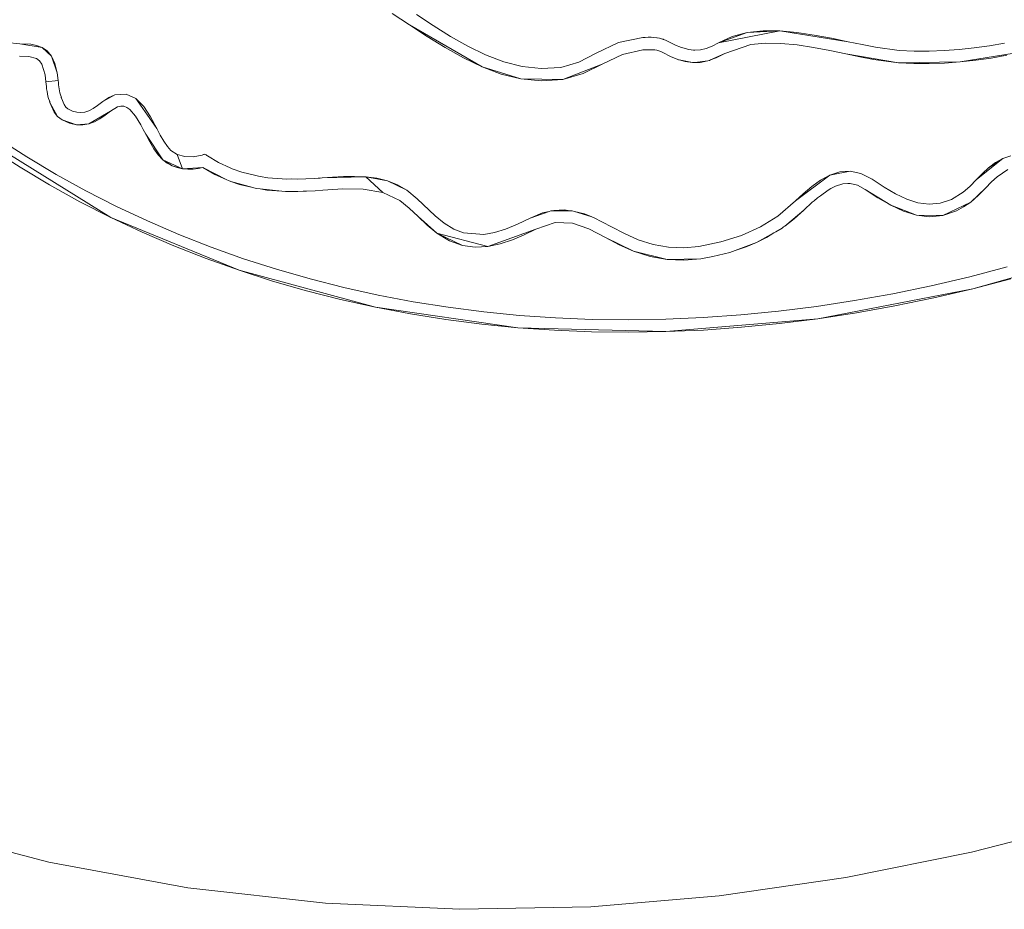
# Model space of a CAD drawing. Units: millimetres. Extents: x 82647 to 93147, y -7722 to 7128.
# Drawn here: x 88116 to 88188, y -424 to -359 of the extents above; entities that cross this region are included whole.
import ezdxf
from ezdxf.xclip import XClip

# ---------------------------------------------------------------- set-up
doc = ezdxf.new("R2010")
doc.units = ezdxf.units.MM
doc.header["$MEASUREMENT"] = 0
doc.header["$XCLIPFRAME"] = 0
doc.layers.add('A-Wyposażenie', color=7, linetype='Continuous')
doc.layers.add('piaskownica kwadrat_1_0', color=7, linetype='Continuous')

# ---------------------------------------------------------------- blocks, each defined once
blk = doc.blocks.new('Rysunek_1_1', base_point=(87897.005, -297.125))
at = {"layer": 'piaskownica kwadrat_1_0', "color": 7, "linetype": 'Continuous', "lineweight": 18}
for p, q in [((88144.113, -359.673), (88142.839, -358.837)), ((88145.85, -359.728), (88144.613, -358.918)), ((88145.404, -360.518), (88144.113, -359.673)), ((88144.113, -359.673), (88149.406, -362.747)), ((88147.102, -360.514), (88145.85, -359.728)), ((88166.673, -360.985), (88171.164, -360.117)), ((88168.781, -360.231), (88166.673, -360.985)), ((88168.781, -360.231), (88167.684, -360.515)), ((88169.948, -360.108), (88168.781, -360.231)), ((88168.781, -360.231), (88171.164, -360.117)), ((88171.164, -360.117), (88169.948, -360.108)), ((88172.413, -360.23), (88171.164, -360.117)), ((88176.168, -360.91), (88171.164, -360.117)), ((88173.675, -360.419), (88172.413, -360.23)), ((88114.695, -360.969), (88115.635, -361.049)), ((88115.635, -361.049), (88116.449, -361.091)), ((88115.635, -361.049), (88117.269, -361.33)), ((88116.449, -361.091), (88116.867, -361.173)), ((88146.712, -361.337), (88145.404, -360.518)), ((88148.372, -361.238), (88147.102, -360.514)), ((88159.376, -360.971), (88157.755, -361.753)), ((88161.148, -360.592), (88159.376, -360.971)), ((88161.148, -360.592), (88161.327, -360.588)), ((88161.543, -360.584), (88161.327, -360.588)), ((88161.753, -360.584), (88161.543, -360.584)), ((88161.96, -360.592), (88161.753, -360.584)), ((88162.168, -360.613), (88161.96, -360.592)), ((88162.212, -360.62), (88162.168, -360.613)), ((88162.378, -360.65), (88162.212, -360.62)), ((88162.594, -360.709), (88162.378, -360.65)), ((88162.642, -360.725), (88162.594, -360.709)), ((88162.672, -360.738), (88162.642, -360.725)), ((88162.819, -360.792), (88162.672, -360.738)), ((88163.053, -360.904), (88162.819, -360.792)), ((88163.584, -361.171), (88163.053, -360.904)), ((88166.673, -360.985), (88166.219, -361.23)), ((88167.684, -360.515), (88166.673, -360.985)), ((88169.039, -361.108), (88167.137, -361.764)), ((88170.115, -361.011), (88169.039, -361.108)), ((88171.25, -361.031), (88170.115, -361.011)), ((88172.423, -361.145), (88171.25, -361.031)), ((88174.933, -360.655), (88173.675, -360.419)), ((88176.168, -360.91), (88174.933, -360.655)), ((88177.177, -361.12), (88176.168, -360.91)), ((88187.578, -361.004), (88186.471, -361.205)), ((88116.867, -361.173), (88117.269, -361.33)), ((88117.269, -361.33), (88117.638, -361.584)), ((88117.957, -361.962), (88117.269, -361.33)), ((88117.638, -361.584), (88117.957, -361.962)), ((88148.044, -362.092), (88146.712, -361.337)), ((88149.667, -361.868), (88148.372, -361.238)), ((88157.755, -361.753), (88156.469, -362.393)), ((88161.163, -361.498), (88159.659, -361.832)), ((88161.538, -361.49), (88161.163, -361.498)), ((88161.68, -361.489), (88161.538, -361.49)), ((88161.68, -361.489), (88161.711, -361.489)), ((88161.871, -361.494), (88161.711, -361.489)), ((88162.024, -361.508), (88161.871, -361.494)), ((88162.171, -361.532), (88162.024, -361.508)), ((88162.318, -361.571), (88162.171, -361.532)), ((88162.466, -361.627), (88162.318, -361.571)), ((88162.622, -361.702), (88162.466, -361.627)), ((88163.173, -361.98), (88162.622, -361.702)), ((88163.866, -361.283), (88163.584, -361.171)), ((88163.95, -361.322), (88163.866, -361.283)), ((88164.071, -361.364), (88163.95, -361.322)), ((88164.523, -361.483), (88164.071, -361.364)), ((88164.847, -361.525), (88164.523, -361.483)), ((88164.952, -361.529), (88164.847, -361.525)), ((88165.37, -361.503), (88164.952, -361.529)), ((88165.789, -361.402), (88165.37, -361.503)), ((88166.219, -361.23), (88165.789, -361.402)), ((88166.106, -362.237), (88167.137, -361.764)), ((88167.137, -361.764), (88166.504, -362.095)), ((88173.616, -361.329), (88172.423, -361.145)), ((88174.809, -361.555), (88173.616, -361.329)), ((88175.982, -361.798), (88174.809, -361.555)), ((88177.015, -362.012), (88175.982, -361.798)), ((88175.982, -361.798), (88179.836, -362.442)), ((88178.143, -361.307), (88177.177, -361.12)), ((88179.895, -361.538), (88178.143, -361.307)), ((88180.978, -361.587), (88179.895, -361.538)), ((88182.067, -361.594), (88180.978, -361.587)), ((88183.162, -361.559), (88182.067, -361.594)), ((88184.262, -361.482), (88183.162, -361.559)), ((88185.364, -361.364), (88184.262, -361.482)), ((88184.337, -362.386), (88188.897, -361.643)), ((88186.471, -361.205), (88185.364, -361.364)), ((88115.625, -361.955), (88116.306, -361.983)), ((88116.306, -361.983), (88116.849, -362.136)), ((88116.849, -362.136), (88117.066, -362.298)), ((88117.066, -362.298), (88117.244, -362.538)), ((88117.244, -362.538), (88117.481, -363.316)), ((88118.376, -363.183), (88117.957, -361.962)), ((88117.957, -361.962), (88118.209, -362.486)), ((88118.209, -362.486), (88118.376, -363.183)), ((88149.406, -362.747), (88148.044, -362.092)), ((88150.99, -362.371), (88149.667, -361.868)), ((88152.346, -362.713), (88150.99, -362.371)), ((88156.469, -362.393), (88155.175, -362.779)), ((88159.659, -361.832), (88158.181, -362.553)), ((88163.712, -362.201), (88163.173, -361.98)), ((88163.764, -362.219), (88163.712, -362.201)), ((88163.764, -362.219), (88163.799, -362.226)), ((88163.799, -362.226), (88164.785, -362.429)), ((88164.246, -362.353), (88163.799, -362.226)), ((88164.785, -362.429), (88164.246, -362.353)), ((88164.891, -362.434), (88164.785, -362.429)), ((88164.891, -362.434), (88164.961, -362.425)), ((88164.961, -362.425), (88165.905, -362.309)), ((88164.961, -362.425), (88165.335, -362.417)), ((88165.905, -362.309), (88165.335, -362.417)), ((88166.027, -362.273), (88165.905, -362.309)), ((88166.027, -362.273), (88166.106, -362.237)), ((88166.106, -362.237), (88166.504, -362.095)), ((88178.008, -362.202), (88177.015, -362.012)), ((88179.836, -362.442), (88178.008, -362.202)), ((88179.836, -362.442), (88184.337, -362.386)), ((88180.952, -362.493), (88179.836, -362.442)), ((88182.075, -362.5), (88180.952, -362.493)), ((88183.204, -362.465), (88182.075, -362.5)), ((88184.337, -362.386), (88183.204, -362.465)), ((88185.474, -362.264), (88184.337, -362.386)), ((88186.613, -362.1), (88185.474, -362.264)), ((88187.755, -361.892), (88186.613, -362.1)), ((88118.441, -363.738), (88118.376, -363.183)), ((88150.808, -363.268), (88149.406, -362.747)), ((88149.406, -362.747), (88152.252, -363.621)), ((88152.252, -363.621), (88150.808, -363.268)), ((88153.739, -362.86), (88152.346, -362.713)), ((88155.175, -362.779), (88153.739, -362.86)), ((88155.302, -363.677), (88158.181, -362.553)), ((88156.792, -363.24), (88155.302, -363.677)), ((88158.181, -362.553), (88156.792, -363.24)), ((88117.481, -363.316), (88117.539, -363.83)), ((88117.539, -363.83), (88118.441, -363.738)), ((88117.539, -363.83), (88117.558, -364.006)), ((88118.441, -363.738), (88118.456, -363.892)), ((88118.456, -363.892), (88118.474, -364.048)), ((88153.748, -363.768), (88152.252, -363.621)), ((88152.252, -363.621), (88155.302, -363.677)), ((88155.302, -363.677), (88153.748, -363.768)), ((88117.558, -364.006), (88117.577, -364.183)), ((88117.577, -364.183), (88117.6, -364.359)), ((88117.6, -364.359), (88117.627, -364.536)), ((88117.627, -364.536), (88117.658, -364.711)), ((88118.474, -364.048), (88118.492, -364.201)), ((88118.492, -364.201), (88118.515, -364.352)), ((88118.515, -364.352), (88118.54, -364.5)), ((88118.54, -364.5), (88118.57, -364.637)), ((88118.57, -364.637), (88118.607, -364.778)), ((88117.658, -364.711), (88117.696, -364.883)), ((88117.696, -364.883), (88117.743, -365.055)), ((88117.743, -365.055), (88117.799, -365.222)), ((88117.799, -365.222), (88117.811, -365.252)), ((88117.799, -365.222), (88117.821, -365.283)), ((88117.811, -365.252), (88117.821, -365.283)), ((88117.821, -365.283), (88117.832, -365.313)), ((88117.821, -365.283), (88117.844, -365.344)), ((88117.832, -365.313), (88117.844, -365.344)), ((88117.844, -365.344), (88118.394, -366.375)), ((88117.844, -365.344), (88118.15, -366.048)), ((88118.607, -364.778), (88118.649, -364.907)), ((88118.66, -364.939), (88118.649, -364.907)), ((88118.672, -364.973), (88118.649, -364.907)), ((88118.672, -364.973), (88118.66, -364.939)), ((88118.684, -365.005), (88118.672, -364.973)), ((88118.696, -365.037), (88118.684, -365.005)), ((88118.696, -365.037), (88118.88, -365.491)), ((88121.324, -365.559), (88121.696, -365.274)), ((88122.572, -364.781), (88121.696, -365.274)), ((88121.696, -365.274), (88122.138, -364.973)), ((88122.138, -364.973), (88122.572, -364.781)), ((88123.414, -364.729), (88122.572, -364.781)), ((88123.414, -364.729), (88124.112, -365.055)), ((88125.646, -367.247), (88124.112, -365.055)), ((88124.112, -365.055), (88124.693, -365.644)), ((88109.432, -365.777), (88122.277, -373.746)), ((88118.15, -366.048), (88118.394, -366.375)), ((88118.88, -365.491), (88119.002, -365.692)), ((88119.145, -365.819), (88119.002, -365.692)), ((88119.145, -365.819), (88119.487, -365.976)), ((88119.487, -365.976), (88119.801, -366.064)), ((88119.801, -366.064), (88120.098, -366.09)), ((88120.098, -366.09), (88120.387, -366.051)), ((88120.387, -366.051), (88120.681, -365.949)), ((88120.681, -365.949), (88120.99, -365.785)), ((88122.262, -365.98), (88120.682, -366.912)), ((88120.99, -365.785), (88121.324, -365.559)), ((88121.877, -366.278), (88122.262, -365.98)), ((88122.262, -365.98), (88122.784, -365.664)), ((88122.784, -365.664), (88123.016, -365.607)), ((88123.016, -365.607), (88123.229, -365.617)), ((88123.229, -365.617), (88123.453, -365.704)), ((88123.453, -365.704), (88123.671, -365.864)), ((88123.671, -365.864), (88124.086, -366.351)), ((88124.693, -365.644), (88125.191, -366.407)), ((88118.394, -366.375), (88118.731, -366.626)), ((88119.781, -366.977), (88118.731, -366.626)), ((88118.731, -366.626), (88119.278, -366.861)), ((88119.278, -366.861), (88119.781, -366.977)), ((88120.682, -366.912), (88121.094, -366.758)), ((88121.094, -366.758), (88121.49, -366.542)), ((88121.49, -366.542), (88121.877, -366.278)), ((88124.086, -366.351), (88124.284, -366.656)), ((88124.284, -366.656), (88124.477, -366.985)), ((88125.191, -366.407), (88125.646, -367.247)), ((88119.781, -366.977), (88120.682, -366.912)), ((88119.781, -366.977), (88120.247, -366.99)), ((88120.247, -366.99), (88120.682, -366.912)), ((88124.477, -366.985), (88124.662, -367.326)), ((88124.662, -367.326), (88124.843, -367.668)), ((88125.646, -367.247), (88125.899, -367.726)), ((88114.045, -367.972), (88116.143, -369.32)), ((88126.079, -369.545), (88124.843, -367.668)), ((88124.843, -367.668), (88125.133, -368.216)), ((88125.133, -368.216), (88125.428, -368.726)), ((88125.899, -367.726), (88126.156, -368.18)), ((88126.156, -368.18), (88126.417, -368.571)), ((88113.533, -368.72), (88115.654, -370.084)), ((88125.428, -368.726), (88125.739, -369.177)), ((88126.417, -368.571), (88126.681, -368.867)), ((88127.133, -369.147), (88126.681, -368.867)), ((88116.143, -369.32), (88118.284, -370.599)), ((88125.739, -369.177), (88126.079, -369.545)), ((88126.079, -369.545), (88126.41, -369.792)), ((88126.767, -369.978), (88126.079, -369.545)), ((88126.079, -369.545), (88127.526, -370.19)), ((88127.526, -370.19), (88127.133, -369.147)), ((88127.69, -369.298), (88127.133, -369.147)), ((88127.69, -369.298), (88128.313, -369.312)), ((88128.313, -369.312), (88128.963, -369.186)), ((88129.013, -369.171), (88128.963, -369.186)), ((88129.064, -369.155), (88129.013, -369.171)), ((88129.114, -369.141), (88129.064, -369.155)), ((88129.165, -369.125), (88129.114, -369.141)), ((88129.209, -369.154), (88129.165, -369.125)), ((88129.254, -369.184), (88129.209, -369.154)), ((88129.298, -369.212), (88129.254, -369.184)), ((88129.342, -369.241), (88129.298, -369.212)), ((88129.342, -369.241), (88130.157, -369.726)), ((88130.157, -369.726), (88131.001, -370.114)), ((88187.452, -369.434), (88185.543, -370.975)), ((88187.452, -369.434), (88186.418, -370.123)), ((88186.418, -370.123), (88186.915, -369.739)), ((88186.915, -369.739), (88187.452, -369.434)), ((88187.452, -369.434), (88188.032, -369.251)), ((88115.654, -370.084), (88117.819, -371.377)), ((88126.41, -369.792), (88126.767, -369.978)), ((88126.767, -369.978), (88127.526, -370.19)), ((88126.767, -369.978), (88127.141, -370.11)), ((88127.141, -370.11), (88127.526, -370.19)), ((88129.019, -370.11), (88127.526, -370.19)), ((88127.526, -370.19), (88127.912, -370.226)), ((88127.912, -370.226), (88128.296, -370.221)), ((88128.296, -370.221), (88128.667, -370.18)), ((88128.667, -370.18), (88129.019, -370.11)), ((88130.771, -371.006), (88129.019, -370.11)), ((88129.019, -370.11), (88129.882, -370.606)), ((88131.142, -370.187), (88131.001, -370.114)), ((88131.865, -370.445), (88131.142, -370.187)), ((88131.865, -370.445), (88132.789, -370.661)), ((88176.3, -370.361), (88174.825, -370.653)), ((88174.825, -370.653), (88175.544, -370.417)), ((88175.544, -370.417), (88176.3, -370.361)), ((88176.3, -370.361), (88177.092, -370.526)), ((88185.961, -370.548), (88186.418, -370.123)), ((88187.049, -370.772), (88187.832, -370.247)), ((88118.284, -370.599), (88120.469, -371.806)), ((88129.882, -370.606), (88130.771, -371.006)), ((88130.771, -371.006), (88130.877, -371.06)), ((88130.877, -371.06), (88131.064, -371.114)), ((88131.064, -371.114), (88132.657, -371.567)), ((88131.064, -371.114), (88131.687, -371.342)), ((88133.073, -370.742), (88132.789, -370.661)), ((88133.208, -370.756), (88133.073, -370.742)), ((88133.208, -370.756), (88133.757, -370.848)), ((88133.757, -370.848), (88134.805, -370.917)), ((88135.089, -370.946), (88134.805, -370.917)), ((88135.089, -370.946), (88135.463, -370.938)), ((88135.463, -370.938), (88135.93, -370.952)), ((88135.93, -370.952), (88137.152, -370.899)), ((88137.152, -370.899), (88137.436, -370.878)), ((88137.577, -370.868), (88137.436, -370.878)), ((88137.72, -370.857), (88137.577, -370.868)), ((88140.917, -370.787), (88137.72, -370.857)), ((88137.72, -370.857), (88138.487, -370.802)), ((88138.487, -370.802), (88139.284, -370.76)), ((88139.284, -370.76), (88140.1, -370.749)), ((88140.1, -370.749), (88140.917, -370.787)), ((88140.917, -370.787), (88142.159, -371.921)), ((88142.502, -371.076), (88140.917, -370.787)), ((88140.917, -370.787), (88141.723, -370.891)), ((88141.723, -370.891), (88142.502, -371.076)), ((88143.926, -371.767), (88142.502, -371.076)), ((88142.502, -371.076), (88143.241, -371.363)), ((88174.825, -370.653), (88172.302, -372.544)), ((88173.493, -371.494), (88174.142, -371.026)), ((88174.142, -371.026), (88174.825, -370.653)), ((88177.092, -370.526), (88177.92, -370.955)), ((88177.92, -370.955), (88178.358, -371.249)), ((88185.043, -371.479), (88185.543, -370.975)), ((88185.543, -370.975), (88185.961, -370.548)), ((88186.194, -371.603), (88186.636, -371.156)), ((88186.636, -371.156), (88187.049, -370.772)), ((88117.819, -371.377), (88120.027, -372.598)), ((88120.469, -371.806), (88122.695, -372.942)), ((88131.687, -371.342), (88132.657, -371.567)), ((88132.657, -371.567), (88132.897, -371.635)), ((88132.897, -371.635), (88133.194, -371.665)), ((88133.194, -371.665), (88134.77, -371.825)), ((88133.194, -371.665), (88133.675, -371.753)), ((88133.675, -371.753), (88134.77, -371.825)), ((88134.77, -371.825), (88135.044, -371.852)), ((88135.044, -371.852), (88135.433, -371.844)), ((88135.433, -371.844), (88137.213, -371.804)), ((88135.433, -371.844), (88135.944, -371.858)), ((88135.944, -371.858), (88137.213, -371.804)), ((88137.213, -371.804), (88137.787, -371.761)), ((88137.787, -371.761), (88139.236, -371.669)), ((88139.236, -371.669), (88140.733, -371.684)), ((88140.733, -371.684), (88142.159, -371.921)), ((88143.241, -371.363), (88143.926, -371.767)), ((88143.926, -371.767), (88144.681, -372.385)), ((88172.88, -372.014), (88173.493, -371.494)), ((88174.136, -372.169), (88174.684, -371.757)), ((88174.684, -371.757), (88174.903, -371.64)), ((88174.903, -371.64), (88174.989, -371.58)), ((88174.989, -371.58), (88175.039, -371.567)), ((88175.039, -371.567), (88175.227, -371.467)), ((88175.227, -371.467), (88175.761, -371.3)), ((88175.761, -371.3), (88176.135, -371.281)), ((88176.135, -371.281), (88176.192, -371.267)), ((88176.221, -371.277), (88176.192, -371.267)), ((88176.221, -371.277), (88176.297, -371.273)), ((88176.297, -371.273), (88176.844, -371.402)), ((88176.844, -371.402), (88177.41, -371.704)), ((88179.265, -372.854), (88177.41, -371.704)), ((88177.41, -371.704), (88178.336, -372.313)), ((88178.358, -371.249), (88178.786, -371.528)), ((88178.786, -371.528), (88179.625, -372.025)), ((88183.71, -372.427), (88184.562, -371.9)), ((88184.562, -371.9), (88185.043, -371.479)), ((88185.109, -372.622), (88186.194, -371.603)), ((88185.659, -372.142), (88186.194, -371.603)), ((88120.027, -372.598), (88122.277, -373.746)), ((88142.159, -371.921), (88143.396, -372.502)), ((88143.396, -372.502), (88144.081, -373.063)), ((88144.681, -372.385), (88145.996, -373.633)), ((88171.013, -373.655), (88172.302, -372.544)), ((88172.302, -372.544), (88172.88, -372.014)), ((88173.539, -372.643), (88173.683, -372.529)), ((88173.683, -372.529), (88173.924, -372.315)), ((88173.924, -372.315), (88174.136, -372.169)), ((88178.336, -372.313), (88179.265, -372.854)), ((88179.625, -372.025), (88180.446, -372.419)), ((88180.446, -372.419), (88181.257, -372.684)), ((88182.881, -372.715), (88183.71, -372.427)), ((88185.109, -372.622), (88185.659, -372.142)), ((88122.695, -372.942), (88124.96, -374.006)), ((88144.081, -373.063), (88144.741, -373.689)), ((88154.311, -373.309), (88152.918, -373.796)), ((88153.815, -373.422), (88154.311, -373.309)), ((88154.438, -373.265), (88154.311, -373.309)), ((88154.438, -373.265), (88154.508, -373.264)), ((88154.508, -373.264), (88154.652, -373.231)), ((88155.816, -373.256), (88154.508, -373.264)), ((88154.652, -373.231), (88155.437, -373.196)), ((88155.437, -373.196), (88155.816, -373.256)), ((88155.816, -373.256), (88155.99, -373.255)), ((88155.99, -373.255), (88156.172, -373.312)), ((88156.172, -373.312), (88156.885, -373.487)), ((88157.428, -373.706), (88156.172, -373.312)), ((88171.523, -374.378), (88172.919, -373.207)), ((88172.222, -373.844), (88172.919, -373.207)), ((88172.919, -373.207), (88173.539, -372.643)), ((88181.144, -373.584), (88179.265, -372.854)), ((88179.265, -372.854), (88180.198, -373.29)), ((88180.198, -373.29), (88181.144, -373.584)), ((88181.257, -372.684), (88182.067, -372.791)), ((88182.067, -372.791), (88182.881, -372.715)), ((88183.08, -373.603), (88185.109, -372.622)), ((88183.08, -373.603), (88184.08, -373.256)), ((88184.08, -373.256), (88184.591, -372.977)), ((88184.591, -372.977), (88185.109, -372.622)), ((88122.277, -373.746), (88131.666, -377.615)), ((88122.277, -373.746), (88124.567, -374.823)), ((88124.96, -374.006), (88127.265, -374.999)), ((88144.741, -373.689), (88146.1, -374.897)), ((88144.741, -373.689), (88145.394, -374.309)), ((88145.996, -373.633), (88146.639, -374.17)), ((88151.995, -374.241), (88152.918, -373.796)), ((88152.918, -373.796), (88153.815, -373.422)), ((88157.428, -373.706), (88156.885, -373.487)), ((88157.477, -373.722), (88157.428, -373.706)), ((88157.477, -373.722), (88157.563, -373.761)), ((88157.563, -373.761), (88158.22, -374.084)), ((88169.751, -374.429), (88171.013, -373.655)), ((88171.523, -374.378), (88172.222, -373.844)), ((88181.144, -373.584), (88183.08, -373.603)), ((88181.144, -373.584), (88182.103, -373.7)), ((88182.103, -373.7), (88183.08, -373.603)), ((88145.394, -374.309), (88146.1, -374.897)), ((88146.639, -374.17), (88147.348, -374.608)), ((88147.348, -374.608), (88148.061, -374.884)), ((88153.33, -374.602), (88149.835, -375.862)), ((88150.313, -374.852), (88151.13, -374.598)), ((88151.13, -374.598), (88151.995, -374.241)), ((88152.495, -375.011), (88153.33, -374.602)), ((88153.33, -374.602), (88154.751, -374.128)), ((88154.751, -374.128), (88156.009, -374.173)), ((88156.009, -374.173), (88157.201, -374.588)), ((88157.201, -374.588), (88158.43, -375.225)), ((88158.22, -374.084), (88158.863, -374.431)), ((88158.863, -374.431), (88159.808, -374.932)), ((88168.366, -375.059), (88169.751, -374.429)), ((88170.883, -374.795), (88171.325, -374.523)), ((88171.325, -374.523), (88171.428, -374.438)), ((88171.428, -374.438), (88171.523, -374.378)), ((88124.567, -374.823), (88126.896, -375.827)), ((88127.265, -374.999), (88129.607, -375.919)), ((88146.1, -374.897), (88147.04, -375.462)), ((88147.979, -375.789), (88146.1, -374.897)), ((88146.1, -374.897), (88149.835, -375.862)), ((88147.04, -375.462), (88147.979, -375.789)), ((88148.061, -374.884), (88149.534, -374.994)), ((88149.534, -374.994), (88150.313, -374.852)), ((88150.742, -375.674), (88151.631, -375.379)), ((88151.631, -375.379), (88152.495, -375.011)), ((88158.43, -375.225), (88160.484, -376.226)), ((88158.43, -375.225), (88159.417, -375.75)), ((88159.808, -374.932), (88160.807, -375.379)), ((88160.807, -375.379), (88161.906, -375.72)), ((88166.862, -375.543), (88168.366, -375.059)), ((88169.462, -375.58), (88170.731, -374.879)), ((88169.462, -375.58), (88170.186, -375.224)), ((88170.186, -375.224), (88170.731, -374.879)), ((88170.731, -374.879), (88170.883, -374.795)), ((88126.896, -375.827), (88129.263, -376.758)), ((88131.986, -376.767), (88129.607, -375.919)), ((88147.979, -375.789), (88148.912, -375.912)), ((88148.912, -375.912), (88149.835, -375.862)), ((88149.835, -375.862), (88150.742, -375.674)), ((88159.417, -375.75), (88160.484, -376.226)), ((88161.906, -375.72), (88163.023, -375.918)), ((88163.023, -375.918), (88164.141, -375.972)), ((88164.141, -375.972), (88165.246, -375.878)), ((88165.246, -375.878), (88166.862, -375.543)), ((88167.516, -376.302), (88167.913, -376.155)), ((88167.913, -376.155), (88169.462, -375.58)), ((88167.913, -376.155), (88168.707, -375.898)), ((88168.707, -375.898), (88169.462, -375.58)), ((88129.263, -376.758), (88131.666, -377.615)), ((88131.986, -376.767), (88134.398, -377.542)), ((88160.484, -376.226), (88162.928, -376.819)), ((88160.484, -376.226), (88161.696, -376.601)), ((88161.696, -376.601), (88162.928, -376.819)), ((88162.928, -376.819), (88165.386, -376.773)), ((88162.928, -376.819), (88164.163, -376.877)), ((88164.163, -376.877), (88165.386, -376.773)), ((88165.386, -376.773), (88166.26, -376.614)), ((88166.26, -376.614), (88167.106, -376.415)), ((88167.106, -376.415), (88167.516, -376.302)), ((88131.666, -377.615), (88134.104, -378.4)), ((88131.666, -377.615), (88141.614, -380.309)), ((88134.398, -377.542), (88136.844, -378.244)), ((88185.037, -378.086), (88187.78, -377.363)), ((88185.255, -378.966), (88190.718, -377.436)), ((88136.844, -378.244), (88139.322, -378.873)), ((88185.037, -378.086), (88182.222, -378.745)), ((88185.255, -378.966), (88188.037, -378.232)), ((88134.104, -378.4), (88136.575, -379.11)), ((88141.831, -379.428), (88139.322, -378.873)), ((88173.943, -381.155), (88185.255, -378.966)), ((88179.415, -379.326), (88182.222, -378.745)), ((88182.412, -379.631), (88185.255, -378.966)), ((88136.575, -379.11), (88139.079, -379.747)), ((88139.079, -379.747), (88141.614, -380.309)), ((88144.369, -379.909), (88141.831, -379.428)), ((88176.619, -379.829), (88179.415, -379.326)), ((88179.578, -380.218), (88182.412, -379.631)), ((88141.614, -380.309), (88152.035, -381.809)), ((88141.614, -380.309), (88144.179, -380.797)), ((88144.369, -379.909), (88146.935, -380.316)), ((88146.935, -380.316), (88149.528, -380.65)), ((88171.064, -380.603), (88173.835, -380.255)), ((88173.835, -380.255), (88176.619, -379.829)), ((88176.754, -380.726), (88179.578, -380.218)), ((88144.179, -380.797), (88146.772, -381.209)), ((88146.772, -381.209), (88149.391, -381.547)), ((88152.146, -380.908), (88149.528, -380.65)), ((88152.146, -380.908), (88154.787, -381.092)), ((88154.787, -381.092), (88157.451, -381.2)), ((88157.451, -381.2), (88160.137, -381.232)), ((88160.137, -381.232), (88162.842, -381.189)), ((88162.84, -382.097), (88173.943, -381.155)), ((88165.566, -381.071), (88162.842, -381.189)), ((88165.566, -381.071), (88168.307, -380.876)), ((88168.307, -380.876), (88171.064, -380.603)), ((88171.144, -381.507), (88173.943, -381.155)), ((88173.943, -381.155), (88176.754, -380.726)), ((88149.391, -381.547), (88152.035, -381.809)), ((88152.035, -381.809), (88162.84, -382.097)), ((88152.035, -381.809), (88154.703, -381.995)), ((88165.591, -381.977), (88168.36, -381.78)), ((88168.36, -381.78), (88171.144, -381.507)), ((88154.703, -381.995), (88157.395, -382.105)), ((88157.395, -382.105), (88160.108, -382.14)), ((88160.108, -382.14), (88162.84, -382.097)), ((88162.84, -382.097), (88165.591, -381.977)), ((88194.336, -417.807), (88185.171, -420.133)), ((88117.756, -420.877), (88107.681, -418.219)), ((88185.171, -420.133), (88175.987, -421.99)), ((88127.916, -422.745), (88117.756, -420.877)), ((88175.987, -421.99), (88166.731, -423.336)), ((88137.973, -423.875), (88127.916, -422.745)), ((88166.731, -423.336), (88157.346, -424.127)), ((88147.778, -424.32), (88137.973, -423.875)), ((88157.346, -424.127), (88147.778, -424.32))]:
    blk.add_line(p, q, dxfattribs=at)

msp = doc.modelspace()

# ---------------------------------------------------------------- block references
at = {"layer": 'A-Wyposażenie', "color": 255, "linetype": 'Continuous', "lineweight": 13}
ref = msp.add_blockref('Rysunek_1_1', (87897.005, -297.125), dxfattribs=at)
XClip(ref).set_block_clipping_path([(87299.7280656757, -887.3373077313), (88494.2827531757, 293.0871307453)])

doc.saveas('drawing.dxf')
